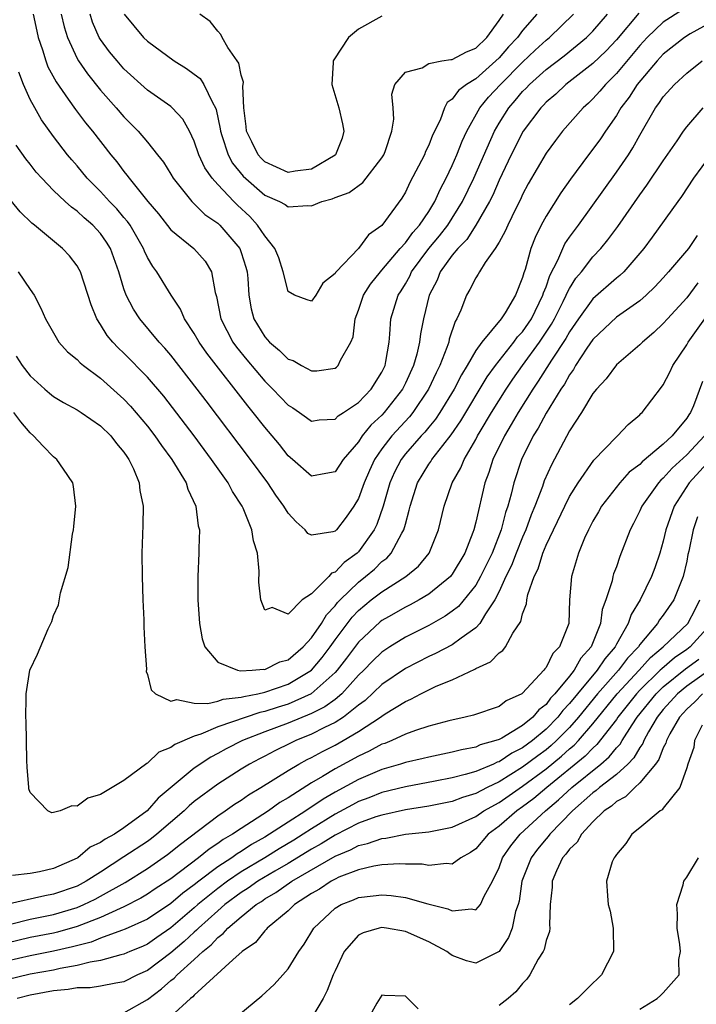
# Model space of a CAD drawing. Units: inches. Extents: x 2631000 to 2634000, y 1479000 to 1482000.
# Drawn here: x 2632502 to 2632560, y 1479604 to 1479689 of the extents above; entities that cross this region are included whole.
import ezdxf

# ---------------------------------------------------------------- set-up
doc = ezdxf.new("R2010")
doc.units = ezdxf.units.IN
doc.header["$MEASUREMENT"] = 0
doc.layers.add('LD26311479_2ft', color=224, linetype='Continuous')

msp = doc.modelspace()

# ---------------------------------------------------------------- linework, layer by layer
at = {"layer": 'LD26311479_2ft'}
for points, elevation in [([(2632558.638, 1479689.362), (2632557, 1479688.311), (2632555.617, 1479687), (2632555, 1479686.328), (2632553, 1479683.927), (2632552.065, 1479683), (2632551.588, 1479682.412), (2632551, 1479681.763), (2632550.609, 1479681.391), (2632550.16, 1479681), (2632548.416, 1479679), (2632547.795, 1479678.205), (2632547, 1479677.12), (2632545.488, 1479674.512), (2632545, 1479673.605), (2632544.811, 1479673.189), (2632544.414, 1479672.414), (2632543.729, 1479671), (2632543.52, 1479670.48), (2632543, 1479669.546), (2632542.663, 1479669), (2632541.807, 1479667.807), (2632541.312, 1479667), (2632541.205, 1479666.795), (2632541, 1479666.495), (2632540.513, 1479665.487), (2632540.212, 1479665), (2632539.737, 1479663.737), (2632539.404, 1479663), (2632539.242, 1479662.758), (2632538.746, 1479661.254), (2632538.697, 1479661), (2632538.548, 1479660.548), (2632537.938, 1479659), (2632537.617, 1479658.383), (2632536.976, 1479657), (2632535.645, 1479655), (2632535.361, 1479654.639), (2632533.849, 1479653), (2632533, 1479651.887), (2632532.377, 1479651), (2632531.942, 1479650.058), (2632531.491, 1479649), (2632531, 1479647.652), (2632530.599, 1479647), (2632529.942, 1479646.058), (2632529.113, 1479645), (2632529, 1479644.885), (2632528.818, 1479644.818), (2632527, 1479644.519), (2632526.684, 1479644.684), (2632526.451, 1479645), (2632525.675, 1479645.675), (2632525, 1479646.421), (2632524.647, 1479647), (2632523.958, 1479647.958), (2632523.266, 1479649), (2632521.802, 1479651), (2632517.996, 1479655.996), (2632517.249, 1479657), (2632515, 1479659.879), (2632514.484, 1479660.484), (2632514.008, 1479661), (2632512.34, 1479663), (2632511.805, 1479663.806), (2632511.198, 1479665), (2632511, 1479665.541), (2632510.549, 1479667), (2632509.838, 1479669), (2632509.522, 1479669.522), (2632509, 1479670.283), (2632508.344, 1479671), (2632507.607, 1479671.607), (2632507, 1479672.187), (2632506.512, 1479672.512), (2632505.989, 1479673), (2632505, 1479673.942), (2632503.98, 1479675), (2632503.518, 1479675.517), (2632503, 1479676.194), (2632502.637, 1479676.637), (2632501.814, 1479677.814)], 9210), ([(2632554.917, 1479689.083), (2632553, 1479686.791), (2632552.132, 1479685.868), (2632551, 1479684.771), (2632548.694, 1479683), (2632547.825, 1479682.175), (2632547, 1479681.484), (2632546.772, 1479681.228), (2632546.543, 1479681), (2632545.037, 1479679), (2632544.025, 1479677), (2632543, 1479674.829), (2632542.453, 1479673.547), (2632542.181, 1479673), (2632541.02, 1479671), (2632540.236, 1479669.765), (2632539.477, 1479669), (2632539, 1479668.415), (2632537.98, 1479667), (2632537.701, 1479666.299), (2632537.032, 1479665), (2632536.546, 1479663), (2632536.279, 1479661.722), (2632536.201, 1479661), (2632535.971, 1479659.971), (2632535.685, 1479659), (2632535, 1479657.498), (2632534.754, 1479657), (2632533.202, 1479655), (2632533, 1479654.779), (2632532.068, 1479653.932), (2632531.328, 1479653), (2632531, 1479652.504), (2632529.7, 1479651), (2632529, 1479649.949), (2632528.219, 1479649.781), (2632527, 1479649.576), (2632525.376, 1479651), (2632525, 1479651.308), (2632524.26, 1479652.26), (2632523.647, 1479653), (2632523, 1479653.747), (2632522.025, 1479655), (2632521.559, 1479655.559), (2632518.063, 1479660.063), (2632517.409, 1479661), (2632517, 1479661.734), (2632516.15, 1479663), (2632515.828, 1479663.829), (2632515.035, 1479665), (2632513.804, 1479667), (2632513.452, 1479667.452), (2632513, 1479668.237), (2632512.758, 1479668.758), (2632512.675, 1479669), (2632511.517, 1479671), (2632511.308, 1479671.308), (2632511, 1479671.647), (2632510.38, 1479672.381), (2632509.776, 1479673), (2632509, 1479673.86), (2632507.859, 1479675), (2632507, 1479676.043), (2632506.549, 1479676.549), (2632506.177, 1479677), (2632505, 1479678.543), (2632503.972, 1479679.972), (2632503.385, 1479681), (2632503, 1479681.716), (2632502.438, 1479683), (2632502.037, 1479684.037)], 9208), ([(2632503.26, 1479689), (2632503.556, 1479687.556), (2632503.686, 1479687), (2632504.042, 1479685.958), (2632504.323, 1479685), (2632504.509, 1479684.509), (2632505.206, 1479683.205), (2632506.25, 1479681.75), (2632506.864, 1479680.865), (2632507.726, 1479679.726), (2632508.323, 1479679), (2632509.888, 1479677), (2632510.393, 1479676.393), (2632511, 1479675.56), (2632511.256, 1479675.256), (2632511.432, 1479675), (2632513.038, 1479673), (2632513.94, 1479671.94), (2632515, 1479670.594), (2632516.964, 1479669), (2632517.914, 1479667.914), (2632518.461, 1479667), (2632518.766, 1479665.234), (2632518.885, 1479664.885), (2632519.261, 1479663), (2632520.296, 1479661), (2632520.585, 1479660.585), (2632521.482, 1479659.482), (2632523, 1479657.683), (2632523.705, 1479657), (2632525, 1479655.627), (2632525.393, 1479655.393), (2632525.977, 1479655), (2632526.582, 1479654.582), (2632527, 1479654.266), (2632527.637, 1479654.363), (2632529, 1479654.429), (2632529.279, 1479654.721), (2632529.72, 1479655), (2632531, 1479655.866), (2632532.082, 1479657), (2632533, 1479658.446), (2632533.267, 1479659), (2632533.344, 1479659.344), (2632533.606, 1479661), (2632533.687, 1479661.687), (2632533.758, 1479663), (2632534.379, 1479665), (2632534.63, 1479665.37), (2632535, 1479665.988), (2632535.369, 1479666.631), (2632535.528, 1479667), (2632537.007, 1479669), (2632537.914, 1479670.086), (2632538.628, 1479671), (2632539.882, 1479673), (2632540.828, 1479675), (2632542.6, 1479679), (2632543, 1479679.684), (2632543.833, 1479681), (2632544.377, 1479681.622), (2632545, 1479682.385), (2632545.309, 1479682.691), (2632545.583, 1479683), (2632547, 1479684.272), (2632548.553, 1479685.448), (2632550.462, 1479687), (2632551, 1479687.548), (2632552.245, 1479689)], 9206), ([(2632505.649, 1479689), (2632505.899, 1479687.899), (2632506.178, 1479687), (2632507, 1479685.216), (2632507.122, 1479685), (2632507.888, 1479683.889), (2632509, 1479682.516), (2632510.334, 1479681), (2632511, 1479680.218), (2632511.619, 1479679.619), (2632512.217, 1479679), (2632513, 1479678.069), (2632513.871, 1479677), (2632514.363, 1479676.363), (2632515, 1479675.346), (2632515.2, 1479675), (2632516.793, 1479673), (2632517.91, 1479671.91), (2632519, 1479671.158), (2632519.166, 1479671), (2632520.869, 1479669), (2632521, 1479668.649), (2632521.399, 1479667.399), (2632521.509, 1479667), (2632521.569, 1479666.431), (2632521.647, 1479665), (2632521.852, 1479663.852), (2632522.071, 1479663), (2632523, 1479661.45), (2632523.403, 1479661), (2632524.279, 1479660.279), (2632525, 1479659.546), (2632525.427, 1479659.427), (2632526.138, 1479659), (2632527, 1479658.553), (2632527.444, 1479658.556), (2632529, 1479658.774), (2632529.127, 1479658.873), (2632529.27, 1479659), (2632529.471, 1479659.471), (2632530.35, 1479661), (2632530.54, 1479661.46), (2632530.719, 1479663), (2632531, 1479663.735), (2632531.423, 1479665), (2632532.039, 1479665.961), (2632532.873, 1479667), (2632533, 1479667.133), (2632534.565, 1479669), (2632535, 1479669.487), (2632535.632, 1479670.368), (2632536.22, 1479671), (2632537, 1479672.154), (2632537.526, 1479673), (2632537.96, 1479674.04), (2632538.477, 1479675), (2632539, 1479676.078), (2632539.4, 1479677), (2632539.847, 1479678.154), (2632540.254, 1479679), (2632541.363, 1479681), (2632542.095, 1479681.905), (2632543.119, 1479683), (2632545, 1479684.909), (2632546.076, 1479685.924), (2632547, 1479686.76), (2632547.308, 1479687), (2632549.34, 1479689)], 9204), ([(2632546.2, 1479689), (2632545, 1479687.609), (2632544.57, 1479687), (2632543.804, 1479686.196), (2632543, 1479685.264), (2632542.724, 1479685), (2632541, 1479683.488), (2632540.212, 1479683), (2632539.528, 1479682.472), (2632539, 1479681.732), (2632538.559, 1479681.442), (2632538.345, 1479681), (2632537.96, 1479679.96), (2632537.328, 1479678.672), (2632537, 1479677.821), (2632536.728, 1479677.272), (2632536.628, 1479677), (2632535.381, 1479674.619), (2632535, 1479673.802), (2632534.704, 1479673.297), (2632533, 1479670.956), (2632531.85, 1479670.15), (2632531.015, 1479669), (2632529.099, 1479667), (2632529.052, 1479666.948), (2632529, 1479666.848), (2632527.971, 1479666.029), (2632527.357, 1479665), (2632527, 1479664.512), (2632526.615, 1479664.615), (2632525.551, 1479665), (2632525, 1479665.324), (2632524.572, 1479667), (2632524.195, 1479668.195), (2632523.872, 1479669), (2632523, 1479670.076), (2632522.399, 1479671), (2632521.723, 1479671.723), (2632520.681, 1479672.681), (2632520.357, 1479673), (2632519, 1479674.448), (2632518.508, 1479675), (2632517.885, 1479675.885), (2632517.389, 1479677), (2632517, 1479678.166), (2632516.586, 1479679), (2632516.029, 1479680.03), (2632515.115, 1479681), (2632515, 1479681.099), (2632513, 1479682.52), (2632511, 1479684.338), (2632510.415, 1479685), (2632509.771, 1479685.771), (2632509, 1479686.819), (2632508.89, 1479687), (2632508.316, 1479688.317), (2632508.104, 1479689)], 9202), ([(2632511.027, 1479689), (2632512.666, 1479687), (2632513, 1479686.681), (2632515.286, 1479685), (2632516.342, 1479684.342), (2632517, 1479683.871), (2632517.491, 1479683.491), (2632517.816, 1479683), (2632518.538, 1479681.462), (2632518.815, 1479681), (2632518.869, 1479680.869), (2632519.203, 1479679.203), (2632519.221, 1479679), (2632519.352, 1479678.648), (2632519.877, 1479677), (2632520.265, 1479676.265), (2632521.173, 1479675.174), (2632523, 1479673.549), (2632524.273, 1479673), (2632524.752, 1479672.752), (2632525, 1479672.561), (2632526.672, 1479672.672), (2632527, 1479672.63), (2632527.888, 1479673), (2632528.768, 1479673.232), (2632529, 1479673.341), (2632530.213, 1479673.787), (2632531.36, 1479674.64), (2632533, 1479676.729), (2632533.166, 1479677), (2632533.28, 1479677.28), (2632533.859, 1479679), (2632534.031, 1479680.031), (2632533.963, 1479681), (2632533.844, 1479682.156), (2632534.092, 1479683), (2632535, 1479684.048), (2632536.424, 1479684.425), (2632537, 1479684.772), (2632538.115, 1479685), (2632538.872, 1479685.128), (2632539, 1479685.123), (2632540.208, 1479685.792), (2632541, 1479686.103), (2632541.939, 1479687), (2632543, 1479688.441), (2632543.374, 1479689)], 9200), ([(2632533, 1479688.82), (2632531, 1479687.709), (2632530.159, 1479687), (2632528.9, 1479685.1), (2632528.852, 1479685), (2632528.855, 1479684.856), (2632528.736, 1479683), (2632529.325, 1479681), (2632529.638, 1479679.638), (2632529.766, 1479679), (2632529.604, 1479678.397), (2632529.052, 1479677), (2632529, 1479676.954), (2632527, 1479675.767), (2632525.594, 1479675.594), (2632525, 1479675.484), (2632523, 1479676.405), (2632522.696, 1479676.696), (2632522.438, 1479677), (2632521.901, 1479678.099), (2632521.44, 1479679), (2632521.42, 1479679.42), (2632521.229, 1479681), (2632521.147, 1479682.853), (2632521.176, 1479683), (2632521.184, 1479683.184), (2632521, 1479683.784), (2632520.804, 1479684.804), (2632520.652, 1479685), (2632519.849, 1479686.151), (2632519.372, 1479687), (2632519.255, 1479687.256), (2632519, 1479687.538), (2632518.363, 1479688.363), (2632517.461, 1479689)], 9198), ([(2632561, 1479688.265), (2632559.304, 1479687.304), (2632558.811, 1479687), (2632557, 1479685.58), (2632556.468, 1479685), (2632554.774, 1479683), (2632554.082, 1479681.918), (2632553.379, 1479681), (2632553, 1479680.356), (2632552.058, 1479679), (2632551.64, 1479678.36), (2632551, 1479677.47), (2632550.634, 1479677), (2632549.085, 1479674.915), (2632548.253, 1479673.746), (2632547, 1479671.75), (2632546.594, 1479671), (2632546.063, 1479669.937), (2632545.702, 1479669), (2632545.205, 1479667.205), (2632545.093, 1479666.907), (2632545, 1479666.529), (2632544.405, 1479665), (2632543.503, 1479663.503), (2632543.174, 1479663), (2632541.513, 1479661), (2632541, 1479660.282), (2632540.266, 1479659), (2632539.777, 1479658.224), (2632539.154, 1479657), (2632537.939, 1479655), (2632537.566, 1479654.435), (2632537, 1479653.758), (2632536.666, 1479653.333), (2632536.349, 1479653), (2632535, 1479651.462), (2632534.64, 1479651), (2632534.082, 1479649.918), (2632533.675, 1479649), (2632533.093, 1479647), (2632532.556, 1479645.444), (2632532.34, 1479645), (2632531, 1479643.12), (2632530.881, 1479643), (2632529.791, 1479642.209), (2632529, 1479641.369), (2632528.714, 1479641.286), (2632528.459, 1479641), (2632527, 1479639.516), (2632526.211, 1479639), (2632525, 1479637.787), (2632523.644, 1479638.356), (2632523, 1479638.118), (2632522.665, 1479639), (2632522.51, 1479640.51), (2632522.538, 1479641.462), (2632522.394, 1479643), (2632522.037, 1479644.037), (2632521.915, 1479645), (2632521.165, 1479646.835), (2632521.084, 1479647), (2632520.254, 1479648.254), (2632519.886, 1479649), (2632518.478, 1479651), (2632517.837, 1479651.837), (2632516.979, 1479653), (2632514.388, 1479656.388), (2632513, 1479658.023), (2632511, 1479660.065), (2632510.515, 1479660.515), (2632510.053, 1479661), (2632509.571, 1479661.571), (2632509, 1479662.52), (2632508.686, 1479663), (2632508.194, 1479664.194), (2632507.277, 1479667), (2632507.19, 1479667.19), (2632507, 1479667.512), (2632506.361, 1479668.361), (2632505.767, 1479669), (2632503.356, 1479671), (2632503.152, 1479671.152), (2632502.132, 1479672.132), (2632501, 1479673.511)], 9212), ([(2632501.983, 1479667), (2632503, 1479665.502), (2632503.336, 1479665), (2632503.903, 1479663.904), (2632504.307, 1479663), (2632505.439, 1479661), (2632506.179, 1479660.179), (2632507, 1479659.527), (2632507.251, 1479659.251), (2632507.558, 1479659), (2632509, 1479657.934), (2632511, 1479656.133), (2632511.552, 1479655.552), (2632513, 1479653.831), (2632513.642, 1479653), (2632514.186, 1479652.186), (2632515.084, 1479651), (2632516.293, 1479649), (2632516.447, 1479648.447), (2632517.121, 1479647), (2632517.334, 1479645.334), (2632517.43, 1479645), (2632517.387, 1479643.387), (2632517.398, 1479643), (2632517.307, 1479641), (2632517.307, 1479639), (2632517.45, 1479637), (2632517.677, 1479635.677), (2632517.905, 1479635), (2632519, 1479633.706), (2632520.684, 1479633), (2632520.946, 1479632.946), (2632521.93, 1479633), (2632522.91, 1479633.09), (2632523, 1479633.071), (2632524.29, 1479633.71), (2632525, 1479633.901), (2632526.283, 1479635), (2632527, 1479635.767), (2632527.845, 1479637), (2632528.264, 1479637.736), (2632529, 1479638.488), (2632529.221, 1479638.779), (2632529.431, 1479639), (2632531, 1479640.53), (2632531.607, 1479641), (2632532.358, 1479641.642), (2632533, 1479642.27), (2632533.418, 1479642.582), (2632533.797, 1479643), (2632534.702, 1479644.702), (2632534.884, 1479645), (2632535, 1479645.473), (2632535.335, 1479646.665), (2632535.399, 1479647), (2632536.026, 1479649), (2632537, 1479650.598), (2632537.169, 1479650.831), (2632537.262, 1479651), (2632538.191, 1479652.191), (2632538.916, 1479653.084), (2632539.724, 1479654.276), (2632541.971, 1479658.029), (2632542.676, 1479659), (2632544.247, 1479661), (2632544.557, 1479661.443), (2632545, 1479661.897), (2632545.749, 1479663), (2632546.739, 1479665), (2632546.79, 1479665.21), (2632547, 1479665.735), (2632547.314, 1479666.685), (2632548.013, 1479668.013), (2632548.428, 1479669), (2632548.612, 1479669.388), (2632549, 1479669.958), (2632549.768, 1479671), (2632553, 1479675.499), (2632554.034, 1479677), (2632554.415, 1479677.585), (2632555, 1479678.674), (2632556.326, 1479681), (2632556.622, 1479681.378), (2632557, 1479681.95), (2632557.961, 1479683), (2632559, 1479683.954), (2632560.329, 1479685)], 9214), ([(2632501.809, 1479659.809), (2632502.315, 1479659), (2632503, 1479658.12), (2632504.245, 1479657), (2632504.647, 1479656.647), (2632505, 1479656.363), (2632505.839, 1479655.839), (2632507, 1479655.234), (2632507.353, 1479655), (2632509, 1479653.86), (2632509.87, 1479653), (2632510.348, 1479652.348), (2632511, 1479651.603), (2632511.236, 1479651.237), (2632511.418, 1479651), (2632511.816, 1479650.184), (2632512.303, 1479649), (2632512.355, 1479648.355), (2632512.639, 1479647), (2632512.609, 1479645.391), (2632512.521, 1479643), (2632512.537, 1479641), (2632512.604, 1479639), (2632512.683, 1479637.317), (2632512.695, 1479636.695), (2632512.786, 1479635), (2632512.919, 1479633.081), (2632512.9, 1479632.9), (2632513, 1479632.649), (2632513.319, 1479631.319), (2632513.684, 1479631), (2632515, 1479630.375), (2632515.507, 1479630.493), (2632517, 1479630.186), (2632518.157, 1479630.157), (2632519, 1479630.367), (2632519.465, 1479630.535), (2632521, 1479630.695), (2632521.228, 1479630.772), (2632522.409, 1479631), (2632523, 1479631.134), (2632525, 1479631.812), (2632527, 1479633.023), (2632527.908, 1479634.092), (2632528.583, 1479635), (2632529, 1479635.588), (2632530.461, 1479637.539), (2632531, 1479638.105), (2632532.09, 1479639), (2632533, 1479639.702), (2632535.027, 1479641), (2632536.115, 1479641.885), (2632537.034, 1479643), (2632537.839, 1479645), (2632538.31, 1479647), (2632539.004, 1479649), (2632539.72, 1479650.28), (2632540.003, 1479651), (2632541, 1479652.688), (2632541.162, 1479653), (2632541.39, 1479653.39), (2632542.35, 1479655), (2632543.598, 1479657), (2632544.163, 1479657.837), (2632544.99, 1479659), (2632546.446, 1479661), (2632547.465, 1479662.535), (2632547.721, 1479663), (2632548.466, 1479664.466), (2632548.726, 1479665), (2632548.794, 1479665.206), (2632549, 1479665.579), (2632549.547, 1479666.454), (2632550.016, 1479667), (2632551, 1479668.29), (2632551.668, 1479669), (2632552.276, 1479669.724), (2632553.127, 1479670.872), (2632555, 1479673.568), (2632555.61, 1479674.39), (2632557, 1479676.464), (2632558.192, 1479678.192), (2632558.725, 1479679), (2632559, 1479679.378), (2632560.408, 1479681)], 9216), ([(2632561, 1479676.936), (2632559.576, 1479675), (2632558.565, 1479673.435), (2632558.233, 1479673), (2632556.043, 1479669.957), (2632555.336, 1479669), (2632555, 1479668.586), (2632553.626, 1479667), (2632553.306, 1479666.694), (2632553, 1479666.457), (2632551, 1479664.694), (2632549.776, 1479663), (2632549, 1479661.889), (2632548.685, 1479661.315), (2632547.466, 1479659.466), (2632546.338, 1479657.662), (2632545.867, 1479657), (2632544.612, 1479655), (2632544.039, 1479653.961), (2632543.446, 1479653), (2632542.462, 1479651), (2632542.109, 1479649.891), (2632541.77, 1479649), (2632541, 1479645.643), (2632540.834, 1479645), (2632540.749, 1479644.749), (2632540.07, 1479643), (2632539, 1479641.192), (2632538.919, 1479641.081), (2632538.849, 1479641), (2632537, 1479639.495), (2632536.171, 1479639), (2632535.412, 1479638.588), (2632535, 1479638.387), (2632533.574, 1479637.574), (2632533, 1479637.243), (2632532.865, 1479637.135), (2632531, 1479635.411), (2632529.975, 1479634.025), (2632529.176, 1479633), (2632529, 1479632.807), (2632526.966, 1479631), (2632525, 1479630.121), (2632524.138, 1479629.862), (2632523, 1479629.488), (2632522.59, 1479629.41), (2632519, 1479628.161), (2632517.546, 1479627.546), (2632517, 1479627.387), (2632515.324, 1479626.676), (2632515, 1479626.405), (2632513.985, 1479626.015), (2632513, 1479625.065), (2632512.951, 1479625.049), (2632511, 1479623.599), (2632509, 1479622.403), (2632507.926, 1479622.074), (2632507, 1479621.414), (2632506.558, 1479621.442), (2632505.55, 1479621), (2632505, 1479620.849), (2632504.839, 1479620.839), (2632504.507, 1479621), (2632503, 1479622.579), (2632502.896, 1479622.896), (2632502.883, 1479623), (2632502.738, 1479624.738), (2632502.707, 1479625.293), (2632502.649, 1479628.648), (2632502.615, 1479629), (2632502.66, 1479630.66), (2632502.648, 1479631), (2632502.983, 1479633), (2632503.617, 1479634.383), (2632504.528, 1479636.528), (2632504.841, 1479637.159), (2632505, 1479637.671), (2632505.42, 1479638.58), (2632505.599, 1479639.599), (2632506.23, 1479641.77), (2632506.611, 1479644.611), (2632506.693, 1479645), (2632506.729, 1479645.271), (2632506.888, 1479647), (2632506.695, 1479648.695), (2632506.645, 1479649), (2632505.84, 1479650.16), (2632505.283, 1479651), (2632505, 1479651.209), (2632504.119, 1479652.119), (2632503.293, 1479653), (2632503, 1479653.253), (2632502.194, 1479654.194), (2632501.611, 1479655)], 9218), ([(2632559.886, 1479670.114), (2632559.143, 1479669), (2632557.449, 1479667), (2632557, 1479666.493), (2632556.281, 1479665.719), (2632555.531, 1479665), (2632555, 1479664.536), (2632553, 1479663.124), (2632551, 1479661.235), (2632550.486, 1479660.486), (2632549.519, 1479659), (2632549.337, 1479658.663), (2632549, 1479658.216), (2632548.572, 1479657.428), (2632548.267, 1479657), (2632547, 1479654.937), (2632546.336, 1479653.664), (2632545.915, 1479653), (2632544.914, 1479651), (2632544.243, 1479649), (2632544.019, 1479648.019), (2632543.736, 1479647), (2632543.539, 1479646.461), (2632543.175, 1479645), (2632542.392, 1479643), (2632541.423, 1479641), (2632541, 1479640.269), (2632539.546, 1479638.454), (2632539, 1479638.034), (2632538.396, 1479637.604), (2632537, 1479636.829), (2632535, 1479635.818), (2632533.675, 1479635), (2632533, 1479634.558), (2632532.208, 1479633.792), (2632531.444, 1479633), (2632531, 1479632.57), (2632529.584, 1479631), (2632529, 1479630.519), (2632528.133, 1479629.867), (2632527, 1479629.302), (2632525, 1479628.484), (2632523, 1479627.741), (2632521.117, 1479627), (2632519.707, 1479626.293), (2632519, 1479625.887), (2632518.401, 1479625.599), (2632517, 1479624.653), (2632513.917, 1479622.083), (2632512.983, 1479621), (2632511, 1479619.543), (2632510.179, 1479619), (2632509.4, 1479618.6), (2632509, 1479618.293), (2632508.103, 1479617.898), (2632507.073, 1479617), (2632507, 1479616.955), (2632505, 1479616.091), (2632503.793, 1479615.793), (2632503, 1479615.664), (2632501.491, 1479615.491)], 9220), ([(2632559.944, 1479666.056), (2632559, 1479664.787), (2632557.357, 1479663), (2632557, 1479662.583), (2632556.185, 1479661.815), (2632555.22, 1479661), (2632555, 1479660.76), (2632553, 1479659.072), (2632552.123, 1479657.877), (2632551.305, 1479657), (2632551, 1479656.621), (2632550.022, 1479655), (2632549, 1479653.426), (2632547.455, 1479650.545), (2632546.845, 1479649.155), (2632546.694, 1479648.694), (2632546.055, 1479647), (2632545.738, 1479646.262), (2632545.288, 1479645), (2632545, 1479644.356), (2632544.45, 1479643), (2632544.055, 1479641.945), (2632543.584, 1479641), (2632543, 1479639.734), (2632542.622, 1479639), (2632541.83, 1479637.83), (2632541.348, 1479637), (2632541, 1479636.622), (2632539.749, 1479635.75), (2632539, 1479635.184), (2632537.578, 1479634.422), (2632537, 1479634.166), (2632535, 1479633.146), (2632533, 1479631.781), (2632531.575, 1479630.425), (2632531, 1479630.009), (2632529.725, 1479629), (2632529, 1479628.539), (2632528.114, 1479628.114), (2632527, 1479627.539), (2632525.662, 1479627), (2632525.212, 1479626.788), (2632523.862, 1479626.138), (2632523, 1479625.679), (2632522.545, 1479625.455), (2632521.704, 1479625), (2632521, 1479624.565), (2632519, 1479623.28), (2632517, 1479621.795), (2632516.565, 1479621.435), (2632516.122, 1479621), (2632513.813, 1479619), (2632513.357, 1479618.643), (2632513, 1479618.392), (2632511, 1479617.072), (2632509, 1479615.778), (2632507.787, 1479615), (2632507.276, 1479614.724), (2632507, 1479614.59), (2632505, 1479613.892), (2632504.239, 1479613.761), (2632500.993, 1479613.007)], 9222), ([(2632501.333, 1479611.333), (2632503, 1479611.769), (2632505, 1479612.166), (2632507, 1479612.754), (2632507.586, 1479613), (2632508.539, 1479613.461), (2632509, 1479613.71), (2632511.097, 1479614.903), (2632513, 1479616.096), (2632514.723, 1479617.277), (2632515.83, 1479618.17), (2632519, 1479620.584), (2632519.638, 1479621), (2632520.436, 1479621.564), (2632521, 1479621.924), (2632521.626, 1479622.374), (2632522.67, 1479623), (2632525, 1479624.459), (2632525.903, 1479625), (2632526.618, 1479625.382), (2632527, 1479625.561), (2632527.93, 1479626.07), (2632529, 1479626.612), (2632529.7, 1479627), (2632531, 1479627.768), (2632532.883, 1479629), (2632533, 1479629.094), (2632533.271, 1479629.271), (2632535, 1479630.347), (2632535.468, 1479630.532), (2632536.334, 1479631), (2632537.631, 1479631.631), (2632539, 1479632.199), (2632540.912, 1479633.088), (2632541, 1479633.149), (2632542.276, 1479633.724), (2632543, 1479634.486), (2632543.303, 1479634.697), (2632543.532, 1479635), (2632544.163, 1479636.163), (2632544.836, 1479637.164), (2632545, 1479637.825), (2632545.343, 1479638.657), (2632545.374, 1479639), (2632545.456, 1479639.456), (2632545.994, 1479641), (2632546.333, 1479641.667), (2632546.715, 1479643), (2632547, 1479643.683), (2632548.59, 1479647), (2632549, 1479647.823), (2632549.735, 1479649), (2632551.074, 1479650.927), (2632553, 1479652.93), (2632553.087, 1479653), (2632554.016, 1479653.984), (2632555, 1479654.791), (2632555.096, 1479654.904), (2632555.208, 1479655), (2632556.85, 1479657.15), (2632557, 1479657.366), (2632557.563, 1479658.437), (2632557.817, 1479659), (2632559, 1479660.773), (2632559.128, 1479661), (2632560.547, 1479663)], 9224), ([(2632560.356, 1479657.644), (2632559.572, 1479655.572), (2632559.33, 1479655), (2632559.188, 1479654.812), (2632559, 1479654.508), (2632557.756, 1479653), (2632557, 1479652.305), (2632555.204, 1479650.797), (2632555, 1479650.575), (2632554.102, 1479649.898), (2632553.294, 1479649), (2632551.735, 1479647), (2632551.478, 1479646.521), (2632551, 1479645.724), (2632550.61, 1479645), (2632550.281, 1479644.281), (2632549.755, 1479643), (2632549.168, 1479641), (2632549.006, 1479639), (2632548.932, 1479637), (2632548.157, 1479635), (2632547.579, 1479634.421), (2632547, 1479633.227), (2632546.89, 1479633.11), (2632546.817, 1479633), (2632545, 1479631.043), (2632544.938, 1479631), (2632543.604, 1479630.396), (2632543, 1479629.92), (2632540.822, 1479629.178), (2632540.091, 1479629), (2632538.696, 1479628.696), (2632537, 1479628.233), (2632535.873, 1479627.873), (2632535, 1479627.547), (2632533.839, 1479627), (2632533.241, 1479626.759), (2632533, 1479626.683), (2632531.91, 1479626.09), (2632531, 1479625.681), (2632529, 1479624.594), (2632527.93, 1479623.93), (2632527, 1479623.385), (2632525, 1479622.113), (2632524.297, 1479621.703), (2632523.34, 1479621), (2632522.369, 1479620.369), (2632521, 1479619.509), (2632520.255, 1479619), (2632519.451, 1479618.549), (2632519, 1479618.211), (2632518.26, 1479617.74), (2632517.368, 1479617), (2632515, 1479615.216), (2632513.658, 1479614.342), (2632513, 1479613.893), (2632512.443, 1479613.557), (2632511, 1479612.802), (2632510.67, 1479612.67), (2632509, 1479611.897), (2632507, 1479611.128), (2632505.342, 1479610.658), (2632505, 1479610.578), (2632503, 1479610.188), (2632501, 1479609.705)], 9226), ([(2632560.506, 1479653), (2632559, 1479651.396), (2632557.763, 1479650.237), (2632557, 1479649.397), (2632556.78, 1479649.22), (2632556.578, 1479649), (2632555.163, 1479647), (2632555, 1479646.61), (2632554.469, 1479645.531), (2632554.184, 1479645), (2632553.297, 1479642.703), (2632553, 1479641.841), (2632552.767, 1479641.233), (2632552.701, 1479641), (2632552.634, 1479640.634), (2632552.111, 1479639), (2632551.8, 1479638.2), (2632551.645, 1479637), (2632550.84, 1479635), (2632549.98, 1479634.02), (2632549.411, 1479633), (2632549, 1479632.493), (2632547.761, 1479631), (2632547.389, 1479630.611), (2632547, 1479630.093), (2632546.378, 1479629.622), (2632545.871, 1479629), (2632545, 1479628.285), (2632543.217, 1479627.217), (2632543, 1479627.105), (2632542.715, 1479627), (2632541.372, 1479626.628), (2632541, 1479626.45), (2632539.776, 1479626.224), (2632539, 1479626), (2632537, 1479625.595), (2632536.527, 1479625.473), (2632535, 1479625.135), (2632534.598, 1479625), (2632533, 1479624.541), (2632531, 1479623.689), (2632529, 1479622.59), (2632527.991, 1479622.009), (2632526.519, 1479621), (2632525, 1479620.037), (2632523.425, 1479619), (2632523, 1479618.745), (2632521.878, 1479618.122), (2632521, 1479617.529), (2632520.661, 1479617.339), (2632520.208, 1479617), (2632519, 1479616.215), (2632517.391, 1479615), (2632517, 1479614.685), (2632516.024, 1479613.976), (2632515, 1479613.097), (2632513, 1479611.772), (2632511.103, 1479610.898), (2632510.799, 1479610.799), (2632509, 1479610.129), (2632508.19, 1479609.81), (2632506.605, 1479609.395), (2632505, 1479609.02), (2632503, 1479608.638), (2632501, 1479608.175)], 9228), ([(2632561.014, 1479650.986), (2632559.213, 1479649), (2632557.918, 1479647), (2632557.226, 1479645), (2632557, 1479644.026), (2632556.696, 1479643), (2632556.268, 1479641.732), (2632556.001, 1479641), (2632555.021, 1479639), (2632554.247, 1479637.753), (2632554.005, 1479637), (2632553, 1479635.228), (2632552.89, 1479635), (2632552.018, 1479633.982), (2632551.372, 1479633), (2632549.684, 1479631), (2632549, 1479630.154), (2632548.435, 1479629.564), (2632548.013, 1479629), (2632547, 1479627.966), (2632545.848, 1479627), (2632545, 1479626.369), (2632544.075, 1479625.925), (2632543, 1479625.201), (2632542.843, 1479625.157), (2632542.514, 1479625), (2632541, 1479624.372), (2632540.099, 1479624.099), (2632539, 1479623.826), (2632537.533, 1479623.533), (2632535, 1479623.063), (2632533, 1479622.566), (2632531.883, 1479622.117), (2632531, 1479621.796), (2632530.479, 1479621.521), (2632529, 1479620.716), (2632527, 1479619.476), (2632526.274, 1479619), (2632525.487, 1479618.513), (2632524.232, 1479617.768), (2632523.015, 1479617), (2632521, 1479615.791), (2632519.835, 1479615), (2632519, 1479614.38), (2632517.313, 1479613), (2632517, 1479612.719), (2632515, 1479611.021), (2632513.797, 1479610.202), (2632513, 1479609.637), (2632512.568, 1479609.432), (2632511.495, 1479609), (2632511, 1479608.776), (2632510.723, 1479608.723), (2632509, 1479608.235), (2632508.102, 1479608.102), (2632507, 1479607.799), (2632505.546, 1479607.546), (2632505, 1479607.414), (2632503, 1479607.064), (2632501, 1479606.577)], 9230), ([(2632559.909, 1479646.091), (2632559.554, 1479645), (2632559.178, 1479643.178), (2632559.107, 1479642.893), (2632559, 1479642.305), (2632558.691, 1479641), (2632557.893, 1479639), (2632557, 1479637.7), (2632556.689, 1479637.311), (2632556.517, 1479637), (2632555, 1479635.19), (2632554.879, 1479635), (2632553.953, 1479634.047), (2632553.174, 1479633), (2632551.4, 1479631), (2632549.777, 1479629), (2632549, 1479628.123), (2632547.9, 1479627), (2632547.431, 1479626.569), (2632547, 1479626.221), (2632546.291, 1479625.709), (2632545, 1479624.719), (2632543, 1479623.486), (2632541.972, 1479623), (2632541, 1479622.487), (2632539.86, 1479622.14), (2632539, 1479621.812), (2632537, 1479621.405), (2632535, 1479621.083), (2632533, 1479620.649), (2632532.482, 1479620.482), (2632531, 1479619.947), (2632529, 1479618.931), (2632527.814, 1479618.186), (2632527, 1479617.735), (2632525, 1479616.517), (2632523.854, 1479615.854), (2632522.427, 1479615), (2632521.595, 1479614.405), (2632521, 1479614.034), (2632519.612, 1479613), (2632519, 1479612.471), (2632517.356, 1479611), (2632517.188, 1479610.813), (2632517, 1479610.665), (2632516.139, 1479609.861), (2632515, 1479608.89), (2632513, 1479607.388), (2632512.153, 1479607), (2632511, 1479606.413), (2632510.312, 1479606.312), (2632509, 1479606.051), (2632508.104, 1479605.896), (2632507, 1479605.899), (2632506.252, 1479605.748), (2632505, 1479605.649), (2632503, 1479605.28), (2632501.884, 1479605)], 9232), ([(2632511, 1479603.756), (2632513, 1479604.916), (2632514.196, 1479605.804), (2632515, 1479606.518), (2632515.282, 1479606.718), (2632515.523, 1479607), (2632517, 1479608.332), (2632517.713, 1479609), (2632518.433, 1479609.567), (2632519, 1479610.199), (2632519.473, 1479610.527), (2632519.865, 1479611), (2632521, 1479611.958), (2632522.266, 1479613), (2632522.718, 1479613.282), (2632523, 1479613.484), (2632523.964, 1479614.036), (2632525.325, 1479615), (2632529, 1479617.135), (2632530.32, 1479617.68), (2632531, 1479618.047), (2632531.783, 1479618.217), (2632533, 1479618.655), (2632533.325, 1479618.675), (2632535.001, 1479619.001), (2632537, 1479619.22), (2632539, 1479619.619), (2632541, 1479620.509), (2632541.687, 1479621), (2632543, 1479621.728), (2632545, 1479623.115), (2632547, 1479624.601), (2632548.323, 1479625.677), (2632549, 1479626.299), (2632549.387, 1479626.613), (2632549.758, 1479627), (2632551, 1479628.419), (2632553.069, 1479631), (2632554.933, 1479633), (2632555.904, 1479634.096), (2632557.002, 1479635), (2632559.081, 1479637), (2632559.754, 1479638.246), (2632560.107, 1479639)], 9234), ([(2632561, 1479636.877), (2632559.297, 1479635), (2632559, 1479634.778), (2632557.944, 1479634.056), (2632556.867, 1479633.133), (2632556.748, 1479633), (2632555, 1479631.312), (2632554.708, 1479631), (2632553.134, 1479629), (2632553, 1479628.799), (2632551.344, 1479626.656), (2632551, 1479626.366), (2632550.331, 1479625.669), (2632547.055, 1479623), (2632545.952, 1479622.048), (2632545, 1479621.336), (2632544.52, 1479621), (2632543, 1479619.683), (2632542.057, 1479619), (2632541, 1479617.763), (2632540.552, 1479617.448), (2632539.742, 1479617), (2632539, 1479616.458), (2632538.517, 1479616.517), (2632537, 1479616.338), (2632536.447, 1479616.446), (2632535, 1479616.458), (2632534.496, 1479616.496), (2632533, 1479616.393), (2632532.297, 1479616.297), (2632531, 1479615.982), (2632529.338, 1479615.338), (2632529, 1479615.185), (2632528.66, 1479615), (2632527.671, 1479614.329), (2632527, 1479613.939), (2632525.549, 1479613), (2632525, 1479612.475), (2632523.221, 1479611), (2632523.129, 1479610.871), (2632523, 1479610.754), (2632522.219, 1479609.78), (2632521.087, 1479609), (2632520.293, 1479608.294), (2632517, 1479605.283), (2632516.87, 1479605.13), (2632516.687, 1479605), (2632515, 1479603.459)], 9236), ([(2632519, 1479602.117), (2632522.771, 1479605.229), (2632523.817, 1479606.183), (2632524.558, 1479607), (2632525, 1479607.513), (2632525.9, 1479609), (2632526.36, 1479609.639), (2632527.184, 1479611), (2632529, 1479612.691), (2632529.528, 1479613), (2632530.58, 1479613.42), (2632531, 1479613.608), (2632532.262, 1479613.738), (2632533, 1479613.844), (2632533.79, 1479613.79), (2632535, 1479613.609), (2632536.92, 1479613.08), (2632538.633, 1479612.633), (2632539, 1479612.467), (2632540.635, 1479612.635), (2632541, 1479612.567), (2632541.398, 1479613), (2632541.709, 1479613.709), (2632542.445, 1479615), (2632543, 1479616.167), (2632543.294, 1479617), (2632543.99, 1479618.01), (2632544.783, 1479619), (2632546.948, 1479621), (2632548.07, 1479621.93), (2632549.2, 1479623), (2632551.665, 1479625), (2632552.389, 1479625.611), (2632553, 1479626.369), (2632553.314, 1479626.686), (2632553.496, 1479627), (2632554.341, 1479628.341), (2632554.782, 1479629), (2632556.387, 1479631), (2632557, 1479631.593), (2632558.887, 1479633.113), (2632560.046, 1479633.954)], 9238), ([(2632560.964, 1479633.036), (2632559, 1479631.632), (2632558.22, 1479631), (2632557, 1479629.649), (2632556.479, 1479629), (2632555.749, 1479627.749), (2632555.346, 1479627), (2632555.25, 1479626.75), (2632555, 1479626.419), (2632554.479, 1479625.521), (2632553.963, 1479625), (2632553, 1479624.115), (2632551.567, 1479623), (2632551.272, 1479622.728), (2632551, 1479622.547), (2632549.265, 1479621), (2632547.313, 1479619), (2632547.185, 1479618.815), (2632547, 1479618.617), (2632546.28, 1479617.72), (2632545.725, 1479617), (2632544.941, 1479615), (2632544.696, 1479613.304), (2632544.615, 1479613), (2632544.405, 1479612.405), (2632544.105, 1479611), (2632543.795, 1479610.205), (2632542.994, 1479609.006), (2632541, 1479608.004), (2632540.216, 1479608.216), (2632539, 1479608.667), (2632538.799, 1479608.799), (2632538.55, 1479609), (2632537, 1479609.825), (2632535, 1479610.721), (2632533.388, 1479611), (2632533, 1479611.053), (2632532.752, 1479611), (2632531.395, 1479610.605), (2632531, 1479610.381), (2632529.779, 1479609), (2632529, 1479607.35), (2632528.851, 1479607), (2632528.339, 1479605.661), (2632527.991, 1479605), (2632527, 1479603.315)], 9240), ([(2632560.34, 1479631), (2632559.691, 1479630.309), (2632559, 1479629.695), (2632558.374, 1479629), (2632557.568, 1479627.568), (2632557.281, 1479627), (2632557.228, 1479626.772), (2632557, 1479626.382), (2632556.617, 1479625.383), (2632556.327, 1479625), (2632555, 1479623.393), (2632554.559, 1479623), (2632553.791, 1479622.209), (2632553, 1479621.798), (2632552.584, 1479621.416), (2632551.961, 1479621), (2632551, 1479620.063), (2632550.015, 1479619), (2632549.658, 1479618.342), (2632549, 1479617.737), (2632548.698, 1479617.302), (2632548.417, 1479617), (2632547.881, 1479615.881), (2632547.514, 1479615), (2632547.513, 1479614.487), (2632547.348, 1479613), (2632547.281, 1479611.281), (2632547.318, 1479611), (2632547.287, 1479610.713), (2632547, 1479609.947), (2632546.829, 1479609.171), (2632546.749, 1479609), (2632546.34, 1479608.34), (2632545.61, 1479607), (2632545.369, 1479606.631), (2632545, 1479606.263), (2632544.435, 1479605.565), (2632543.764, 1479605), (2632543, 1479604.381)], 9242), ([(2632560.311, 1479628.311), (2632559.666, 1479627), (2632559.6, 1479626.4), (2632559.09, 1479625), (2632559, 1479624.675), (2632558.419, 1479623), (2632557, 1479621.222), (2632556.912, 1479621.088), (2632556.743, 1479621), (2632555, 1479619.548), (2632554.32, 1479619), (2632553.793, 1479618.207), (2632553, 1479617.285), (2632552.906, 1479617.094), (2632552.803, 1479617), (2632552.652, 1479616.651), (2632552.164, 1479615), (2632552.235, 1479613.765), (2632552.3, 1479613), (2632552.456, 1479612.457), (2632552.727, 1479611), (2632552.76, 1479609), (2632551.732, 1479607), (2632551.347, 1479606.653), (2632551, 1479606.289), (2632549.686, 1479605), (2632549, 1479604.454)], 9244), ([(2632555, 1479604.069), (2632556.481, 1479605), (2632556.764, 1479605.236), (2632557, 1479605.468), (2632558.346, 1479607), (2632558.332, 1479608.332), (2632558.459, 1479609), (2632558.401, 1479609.599), (2632558.183, 1479611), (2632558.206, 1479612.207), (2632558.142, 1479613), (2632558.705, 1479614.704), (2632558.751, 1479615), (2632559, 1479615.351), (2632560.004, 1479617)], 9246), ([(2632536.099, 1479604.099), (2632535.216, 1479605), (2632535, 1479605.195), (2632533.233, 1479605.233), (2632533, 1479605.266), (2632532.581, 1479604.581), (2632531.674, 1479603)], 9242)]:
    msp.add_lwpolyline(points, dxfattribs=dict(at, elevation=elevation))

doc.saveas('drawing.dxf')
